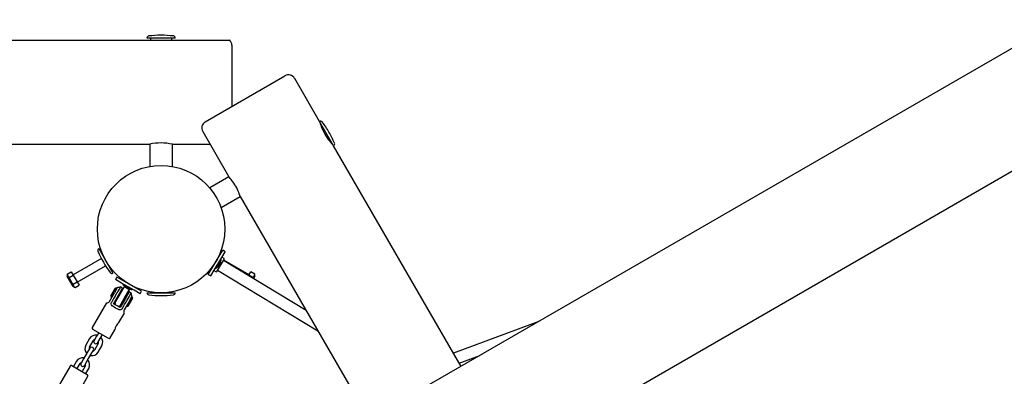
# Model space of a CAD drawing. Units: millimetres. Extents: x 2.4 to 27.1, y 3.8 to 24.
# Drawn here: x 9.6 to 11, y 10.3 to 10.8 of the extents above; entities that cross this region are included whole.
import ezdxf

# ---------------------------------------------------------------- set-up
doc = ezdxf.new("R2010")
doc.units = ezdxf.units.MM
doc.header["$LTSCALE"] = 140
doc.header["$PDSIZE"] = -1
doc.linetypes.add('SLD-Сплошная', pattern=[0])
doc.styles.get("Standard").update_dxf_attribs({"font": 'isocpeui.ttf'})
doc.dimstyles.new('ISO-25', dxfattribs={"dimtxt": 2.5, "dimasz": 2.5, "dimexe": 1.25, "dimexo": 0.625, "dimtad": 1, "dimtxsty": 'Standard', "dimcen": 2.5, "dimadec": 0, "dimazin": 0, "dimtfac": 1, "dimtmove": 0, "dimatfit": 3, "dimfxl": 1, "dimarcsym": 0})

# ---------------------------------------------------------------- blocks, each defined once
blk = doc.blocks.new('_D_19')
at = {"color": 0, "lineweight": -2, "transparency": 16777216}
for p, q in [((25.9747, 19.8863), (25.9747, 3.8108)), ((4.4842, 8.9107), (4.4842, 3.8108)), ((4.9042, 3.9508), (25.5547, 3.9508))]:
    blk.add_line(p, q, dxfattribs=at)
at = {"color": 0, "transparency": 16777216}
for points in [[(4.9042, 4.0208), (4.9042, 3.8808), (4.4842, 3.9508)], [(25.5547, 4.0208), (25.5547, 3.8808), (25.9747, 3.9508)]]:
    blk.add_solid(points, dxfattribs=at)
at = {"layer": 'Defpoints', "color": 0, "transparency": 16777216}
for p in [(25.9747, 19.8863), (4.4842, 8.9107), (25.9747, 3.9508)]:
    blk.add_point(p, dxfattribs=at)
at = {"color": 0, "transparency": 16777216, "insert": (15.2294, 4.5548), "char_height": 0.42, "attachment_point": 2}
blk.add_mtext('21,49м', dxfattribs=at)
blk = doc.blocks.new('_D_20')
at = {"color": 0, "lineweight": -2, "transparency": 16777216}
for p, q in [((21.6757, 22.0836), (27.13, 22.0836)), ((26.99, 5.248), (26.99, 21.6636)), ((10.0089, 4.828), (27.13, 4.828))]:
    blk.add_line(p, q, dxfattribs=at)
at = {"color": 0, "transparency": 16777216}
for points in [[(26.92, 21.6636), (27.06, 21.6636), (26.99, 22.0836)], [(26.92, 5.248), (27.06, 5.248), (26.99, 4.828)]]:
    blk.add_solid(points, dxfattribs=at)
at = {"layer": 'Defpoints', "color": 0, "transparency": 16777216}
for p in [(21.6757, 22.0836), (26.99, 22.0836), (10.0089, 4.828)]:
    blk.add_point(p, dxfattribs=at)
at = {"color": 0, "transparency": 16777216, "insert": (26.386, 13.4558), "char_height": 0.42, "attachment_point": 2, "rotation": 90}
blk.add_mtext('17,26м', dxfattribs=at)
blk = doc.blocks.new('*D41')
at = {"color": 0, "lineweight": -2, "transparency": 16777216}
for p, q in [((6.2824, 9.8427), (6.2824, 23.4631)), ((24.4576, 19.8821), (24.4576, 23.4631)), ((6.7024, 23.3231), (24.0376, 23.3231))]:
    blk.add_line(p, q, dxfattribs=at)
at = {"color": 0, "transparency": 16777216}
for points in [[(6.7024, 23.3931), (6.7024, 23.2531), (6.2824, 23.3231)], [(24.0376, 23.3931), (24.0376, 23.2531), (24.4576, 23.3231)]]:
    blk.add_solid(points, dxfattribs=at)
at = {"layer": 'Defpoints', "color": 0, "transparency": 16777216}
for p in [(24.4576, 23.3231), (24.4576, 19.8821), (6.2824, 9.8427)]:
    blk.add_point(p, dxfattribs=at)
at = {"color": 0, "transparency": 16777216, "insert": (15.37, 23.6751), "char_height": 0.42, "attachment_point": 5}
blk.add_mtext('18,18м', dxfattribs=at)
blk = doc.blocks.new('*D42')
at = {"color": 0, "lineweight": -2, "transparency": 16777216}
for p, q in [((21.6081, 20.538), (2.8526, 20.538)), ((2.9926, 6.97), (2.9926, 20.118)), ((8.9367, 6.55), (2.8526, 6.55))]:
    blk.add_line(p, q, dxfattribs=at)
at = {"color": 0, "transparency": 16777216}
for points in [[(2.9226, 20.118), (3.0626, 20.118), (2.9926, 20.538)], [(2.9226, 6.97), (3.0626, 6.97), (2.9926, 6.55)]]:
    blk.add_solid(points, dxfattribs=at)
at = {"layer": 'Defpoints', "color": 0, "transparency": 16777216}
for p in [(2.9926, 20.538), (21.6081, 20.538), (8.9367, 6.55)]:
    blk.add_point(p, dxfattribs=at)
at = {"color": 0, "transparency": 16777216, "insert": (2.6406, 13.544), "char_height": 0.42, "attachment_point": 5, "rotation": 90}
blk.add_mtext('13,99м', dxfattribs=at)

msp = doc.modelspace()

# ---------------------------------------------------------------- linework, layer by layer
at = {"color": 7, "linetype": 'SLD-Сплошная', "lineweight": 25}
for p, q in [((12.2138, 11.4173), (10.1427, 10.2215)), ((10.2177, 10.0916), (12.2854, 11.2854)), ((9.5083, 10.7567), (9.9367, 10.7567)), ((9.8667, 10.7594), (9.8267, 10.7594)), ((9.8317, 10.7594), (9.8317, 10.7567)), ((9.8617, 10.7567), (9.8617, 10.7594)), ((9.9367, 10.7567), (9.9435, 10.7567)), ((9.9467, 10.7494), (9.9467, 10.747)), ((9.9467, 10.747), (9.9467, 10.6626)), ((9.9092, 10.641), (10.0218, 10.706)), ((10.0705, 10.6417), (10.0355, 10.7023)), ((10.0905, 10.6071), (10.0705, 10.6417)), ((10.073, 10.6374), (10.0722, 10.6369)), ((9.9056, 10.6273), (9.9426, 10.5632)), ((8.0427, 10.6094), (9.8307, 10.6094)), ((9.8307, 10.6094), (9.8307, 10.5779)), ((9.8627, 10.6094), (9.9159, 10.6094)), ((9.8627, 10.5779), (9.8627, 10.6094)), ((10.0872, 10.6109), (10.088, 10.6114)), ((10.2705, 10.2953), (10.0905, 10.6071)), ((9.9426, 10.5632), (9.9154, 10.5475)), ((9.9314, 10.5198), (9.9586, 10.5355)), ((9.9586, 10.5355), (10.1407, 10.22)), ((9.7587, 10.4617), (9.7787, 10.4271)), ((9.7624, 10.4476), (9.7224, 10.4246)), ((9.7623, 10.458), (9.7612, 10.4574)), ((9.9184, 10.4336), (9.9289, 10.451)), ((9.9218, 10.4315), (9.9324, 10.449)), ((9.9294, 10.4517), (9.9286, 10.4522)), ((9.9289, 10.451), (9.934, 10.4594)), ((9.9324, 10.449), (9.9374, 10.4574)), ((9.9358, 10.4478), (9.9328, 10.4497)), ((9.9374, 10.4574), (9.934, 10.4594)), ((9.7284, 10.4142), (9.7684, 10.4372)), ((9.9224, 10.4407), (9.9226, 10.4406)), ((9.9233, 10.434), (9.9242, 10.4335)), ((9.9286, 10.4408), (9.9242, 10.4335)), ((9.9247, 10.444), (9.9245, 10.4442)), ((9.936, 10.4472), (9.926, 10.4307)), ((9.9275, 10.4365), (9.9279, 10.4371)), ((9.9279, 10.4371), (9.9306, 10.4416)), ((9.9279, 10.4371), (9.9279, 10.4371)), ((9.9317, 10.4459), (9.9286, 10.4408)), ((9.9317, 10.4459), (9.9308, 10.4464)), ((10.0517, 10.3743), (9.9347, 10.445)), ((9.9709, 10.4246), (9.9349, 10.4454)), ((9.7142, 10.4256), (9.7199, 10.4289)), ((9.7142, 10.4256), (9.7142, 10.4227)), ((9.7227, 10.408), (9.7142, 10.4227)), ((9.717, 10.4208), (9.7227, 10.4241)), ((9.7199, 10.4289), (9.7227, 10.4241)), ((9.7227, 10.4241), (9.7282, 10.4146)), ((9.7762, 10.4314), (9.7773, 10.432)), ((9.7843, 10.4214), (9.7823, 10.418)), ((9.7928, 10.4165), (9.7843, 10.4214)), ((9.9133, 10.4252), (9.9184, 10.4336)), ((9.9133, 10.4252), (9.9168, 10.4231)), ((9.9168, 10.4231), (9.9218, 10.4315)), ((9.9171, 10.4334), (9.918, 10.4329)), ((9.9214, 10.4308), (9.9244, 10.429)), ((9.926, 10.4307), (9.9251, 10.4292)), ((9.9264, 10.4313), (10.0682, 10.3456)), ((9.9703, 10.4235), (9.9706, 10.4241)), ((9.9706, 10.4241), (9.9734, 10.4289)), ((9.9763, 10.4208), (9.9706, 10.4241)), ((9.9791, 10.4256), (9.9734, 10.4289)), ((9.9763, 10.4208), (9.9761, 10.42)), ((9.9791, 10.4227), (9.9771, 10.4193)), ((9.9791, 10.4227), (9.9791, 10.4256)), ((9.7225, 10.4113), (9.7282, 10.4146)), ((9.7227, 10.408), (9.7252, 10.4066)), ((9.7252, 10.4066), (9.7309, 10.4099)), ((9.7282, 10.4146), (9.7309, 10.4099)), ((9.7848, 10.4062), (9.7808, 10.3992)), ((9.7809, 10.4034), (9.7823, 10.4059)), ((9.782, 10.4034), (9.7836, 10.4062)), ((9.7908, 10.4131), (9.7823, 10.418)), ((9.7836, 10.4062), (9.7823, 10.4059)), ((9.7845, 10.4057), (9.7836, 10.4062)), ((9.7864, 10.396), (9.7921, 10.406)), ((9.7877, 10.3952), (9.7951, 10.4081)), ((9.7921, 10.406), (9.7895, 10.4075)), ((9.8085, 10.4029), (9.7908, 10.4131)), ((9.8105, 10.4063), (9.7928, 10.4165)), ((9.7934, 10.4116), (9.7929, 10.4107)), ((9.8051, 10.4037), (9.7929, 10.4107)), ((9.7959, 10.4075), (9.7965, 10.4071)), ((9.7965, 10.4071), (9.7989, 10.4057)), ((9.7965, 10.4071), (9.7965, 10.4071)), ((9.7999, 10.4125), (9.7999, 10.4124)), ((9.8022, 10.4065), (9.8022, 10.4066)), ((9.8034, 10.4104), (9.8034, 10.4105)), ((9.819, 10.4014), (9.8105, 10.4063)), ((9.7738, 10.3871), (9.7808, 10.3992)), ((9.7758, 10.3946), (9.7809, 10.4034)), ((9.7758, 10.3946), (9.7761, 10.3933)), ((9.7761, 10.3933), (9.782, 10.4034)), ((9.7761, 10.3933), (9.777, 10.3928)), ((9.7794, 10.3839), (9.7864, 10.396)), ((9.7814, 10.3844), (9.7877, 10.3952)), ((9.7835, 10.3977), (9.7835, 10.3977)), ((9.7841, 10.3921), (9.7854, 10.3913)), ((9.7899, 10.3991), (9.7886, 10.3999)), ((9.7946, 10.3912), (9.8021, 10.4041)), ((9.8017, 10.4005), (9.7959, 10.3905)), ((9.7982, 10.3944), (9.7969, 10.3951)), ((9.8062, 10.3932), (9.7987, 10.3803)), ((9.7989, 10.4057), (9.799, 10.4057)), ((9.799, 10.4057), (9.8011, 10.4045)), ((9.8016, 10.3872), (9.8055, 10.3942)), ((9.8043, 10.399), (9.8017, 10.4005)), ((9.8054, 10.4035), (9.8051, 10.4037)), ((9.8062, 10.3932), (9.8053, 10.3937)), ((9.8054, 10.4035), (9.8059, 10.4043)), ((9.8065, 10.3919), (9.8062, 10.3932)), ((9.817, 10.398), (9.8085, 10.4029)), ((9.817, 10.398), (9.819, 10.4014)), ((9.8267, 10.3994), (9.8667, 10.3994)), ((9.8317, 10.4006), (9.8317, 10.3994)), ((9.8617, 10.3994), (9.8617, 10.4006)), ((9.7698, 10.3852), (9.7496, 10.3503)), ((9.7889, 10.3784), (9.7794, 10.3839)), ((9.7814, 10.3844), (9.7823, 10.3839)), ((9.7825, 10.3843), (9.7816, 10.3826)), ((9.7868, 10.3796), (9.7877, 10.3813)), ((9.7875, 10.3809), (9.7884, 10.3804)), ((9.7884, 10.3804), (9.7946, 10.3912)), ((9.7959, 10.3905), (9.7889, 10.3784)), ((9.7924, 10.3873), (9.7937, 10.3866)), ((9.8016, 10.3872), (9.7946, 10.3751)), ((9.7978, 10.3808), (9.7987, 10.3803)), ((9.7987, 10.3803), (9.8, 10.3806)), ((9.7988, 10.3888), (9.7988, 10.3888)), ((9.8065, 10.3919), (9.8, 10.3806)), ((9.7872, 10.3573), (9.7949, 10.3707)), ((9.7835, 10.3526), (9.7817, 10.3496)), ((9.7852, 10.3556), (9.7835, 10.3526)), ((10.3805, 10.3588), (10.2598, 10.3138)), ((9.7612, 10.3413), (9.7503, 10.3475)), ((9.7557, 10.3379), (9.7522, 10.3318)), ((9.7586, 10.3428), (9.7557, 10.3379)), ((9.7609, 10.3349), (9.7638, 10.3398)), ((9.772, 10.335), (9.7612, 10.3413)), ((9.7747, 10.3358), (9.7812, 10.347)), ((9.7457, 10.3345), (9.7404, 10.3254)), ((9.7456, 10.3224), (9.7509, 10.3315)), ((9.7578, 10.3275), (9.7526, 10.3184)), ((9.7574, 10.3288), (9.7609, 10.3349)), ((9.7578, 10.3154), (9.763, 10.3245)), ((9.7425, 10.315), (9.7372, 10.3059)), ((9.7424, 10.3029), (9.7477, 10.312)), ((9.746, 10.321), (9.7425, 10.315)), ((9.7477, 10.312), (9.7512, 10.318)), ((10.2679, 10.2998), (10.2971, 10.3106)), ((9.7181, 10.2957), (9.6731, 10.2177)), ((9.7208, 10.2964), (9.7425, 10.2839)), ((9.7272, 10.3024), (9.723, 10.2952)), ((9.7282, 10.2922), (9.7324, 10.2994)), ((9.7372, 10.3059), (9.7337, 10.2998)), ((9.7393, 10.2954), (9.7351, 10.2882)), ((9.7389, 10.2968), (9.7424, 10.3029)), ((9.7366, 10.2697), (9.7432, 10.2812)), ((9.7403, 10.2852), (9.7445, 10.2924))]:
    msp.add_line(p, q, dxfattribs=at)
at = {"color": 7, "linetype": 'SLD-Сплошная', "lineweight": 25, "flags": 128}
for points in [[(10.071, 10.6408), (10.071, 10.6408), (10.0711, 10.6405), (10.0713, 10.6396), (10.0717, 10.6383), (10.0723, 10.6366), (10.073, 10.6345), (10.074, 10.6321), (10.0752, 10.6294), (10.0765, 10.6267), (10.078, 10.6238), (10.0796, 10.6211), (10.0813, 10.6185), (10.0829, 10.6162), (10.0846, 10.614), (10.0861, 10.6122), (10.0875, 10.6106), (10.0886, 10.6093), (10.0895, 10.6085), (10.0898, 10.6081), (10.09, 10.6079)], [(9.9586, 10.5356), (9.9586, 10.5355), (9.9585, 10.5358), (9.9582, 10.5366), (9.9578, 10.5377), (9.9573, 10.5391), (9.9566, 10.5409), (9.9558, 10.5429), (9.9547, 10.5452), (9.9536, 10.5475), (9.9523, 10.5499), (9.9509, 10.5521), (9.9495, 10.5543), (9.9481, 10.5563), (9.9468, 10.5582), (9.9456, 10.5597), (9.9444, 10.5611), (9.9436, 10.5621), (9.9429, 10.5628), (9.9426, 10.5632)], [(9.7895, 10.4073), (9.7895, 10.4074), (9.7889, 10.4065), (9.7877, 10.4046), (9.786, 10.4019), (9.7841, 10.3987), (9.7835, 10.3977)], [(9.7918, 10.3767), (9.7912, 10.376), (9.7905, 10.3755), (9.7893, 10.3752), (9.7876, 10.3753), (9.7845, 10.3765), (9.7825, 10.3776), (9.7805, 10.3788), (9.7777, 10.3809), (9.7767, 10.3822), (9.7762, 10.3834), (9.7762, 10.3844), (9.7764, 10.3852), (9.7765, 10.3855)], [(9.7946, 10.3751), (9.7942, 10.3743), (9.794, 10.3735), (9.794, 10.3726), (9.7943, 10.3716), (9.7948, 10.3708), (9.7948, 10.3708)]]:
    msp.add_lwpolyline(points, dxfattribs=at)
at = {"color": 7, "linetype": 'SLD-Сплошная', "lineweight": 25}
msp.add_circle((9.8467, 10.4894), 0.09, dxfattribs=at)
for centre, radius, start, end in [((9.8297, 10.7594), 0.003, 96.7329, 180), ((9.8467, 10.6154), 0.148, 83.2671, 96.7329), ((9.8637, 10.7594), 0.003, 0, 83.2671), ((9.9367, 10.7494), 0.01, 0, 47.0877), ((10.0268, 10.6973), 0.01, 30, 120), ((9.9142, 10.6323), 0.01, 120, 210), ((10.072, 10.6391), 0.003, 36.7329, 120), ((9.9558, 10.5524), 0.148, 30, 36.7329), ((9.9558, 10.5524), 0.148, 23.2671, 30), ((9.8467, 10.5355), 0.0756, 77.7855, 102.1857), ((10.089, 10.6097), 0.003, 300, 23.2671), ((9.7602, 10.4591), 0.003, 120, 203.2671), ((9.8934, 10.5164), 0.148, 203.2671, 216.7329), ((9.9355, 10.4474), 0.0005, 328.8481, 58.8481), ((9.9253, 10.4378), 0.0026, 268.8113, 328.8481), ((9.9284, 10.443), 0.0026, 328.8481, 28.8848), ((9.7192, 10.4253), 0.00497, 176.4991, 243.5009), ((9.7351, 10.4249), 0.0185, 192.7961, 227.2039), ((9.7772, 10.4297), 0.003, 216.7329, 300), ((9.9247, 10.4294), 0.0005, 238.8481, 328.8481), ((9.9741, 10.4253), 0.00497, 296.4991, 3.5009), ((9.7274, 10.411), 0.00497, 176.4991, 243.5009), ((9.7907, 10.3935), 0.014, 95.1044, 115.2235), ((9.7972, 10.4097), 0.0026, 179.9633, 240), ((9.6808, 10.4588), 0.1372, 329.327, 334.062), ((9.8024, 10.4067), 0.0026, 240, 300.0367), ((9.7916, 10.393), 0.014, 4.7806, 24.7684), ((9.8297, 10.3994), 0.003, 180, 263.2671), ((9.8467, 10.5434), 0.148, 263.2671, 276.7329), ((9.8637, 10.3994), 0.003, 276.7329, 0), ((9.7703, 10.3891), 0.004, 263.8439, 330), ((9.7513, 10.3493), 0.002, 150, 240), ((9.7962, 10.3453), 0.015, 126.8111, 173.5013), ((9.7543, 10.3295), 0.01, 77.4576, 150), ((9.7491, 10.3204), 0.01, 150, 222.5424), ((9.7491, 10.3204), 0.004, 150, 191.4096), ((9.7486, 10.3195), 0.003, 330, 150), ((9.7543, 10.3295), 0.004, 108.5904, 150), ((9.7548, 10.3303), 0.003, 150, 330), ((9.7543, 10.3295), 0.004, 330, 11.4096), ((9.7543, 10.3295), 0.01, 330, 42.5424), ((9.773, 10.3368), 0.002, 240, 330), ((9.7491, 10.3204), 0.01, 257.4576, 330), ((9.7491, 10.3204), 0.004, 288.5904, 330), ((9.7198, 10.2947), 0.002, 60, 150), ((9.7358, 10.2974), 0.01, 77.4576, 150), ((9.7358, 10.2974), 0.004, 108.5904, 150), ((9.7363, 10.2983), 0.003, 150, 330), ((9.7358, 10.2974), 0.004, 330, 11.4096), ((9.7358, 10.2974), 0.01, 330, 42.5424), ((9.7415, 10.2822), 0.002, 330, 60)]:
    msp.add_arc(centre, radius, start, end, dxfattribs=at)
for start_param, end_param in [(2.486686, 2.489695), (3.79349, 3.796499)]:
    msp.add_ellipse((12.8264, 15.6505), major_axis=(3.8271, 6.6287), ratio=0.001894, start_param=start_param, end_param=end_param, dxfattribs=at)

# ---------------------------------------------------------------- dimensions: what is measured, and where the dimension line sits
dim = msp.add_linear_dim(base=(24.4576, 23.3231), p1=(6.2824, 9.8427), p2=(24.4576, 19.8821), dimstyle='ISO-25', override={"dimtxt": 0.42, "dimasz": 0.42, "dimexe": 0.14, "dimexo": 0, "dimgap": 0.1, "dimzin": 1, "dimpost": 'м', "dimtdec": 3, "dimtzin": 1})
dim.commit()
dim.dimension.update_dxf_attribs({"geometry": '*D41', "text_midpoint": (15.37, 23.6751)})
at = {"color": 251, "true_color": 0x636466}
dim = msp.add_linear_dim(base=(26.99, 22.0836), p1=(10.0089, 4.828), p2=(21.6757, 22.0836), angle=90, dimstyle='ISO-25', override={"dimtxt": 0.42, "dimasz": 0.42, "dimexe": 0.14, "dimexo": 0, "dimgap": 0.1, "dimzin": 1, "dimpost": 'м', "dimtdec": 3, "dimtzin": 1}, dxfattribs=at)
dim.commit()
dim.dimension.update_dxf_attribs({"geometry": '_D_20', "text_midpoint": (26.99, 13.4558), "dimtype": 160})
dim = msp.add_linear_dim(base=(2.9926, 20.538), p1=(8.9367, 6.55), p2=(21.6081, 20.538), angle=90, dimstyle='ISO-25', override={"dimtxt": 0.42, "dimasz": 0.42, "dimexe": 0.14, "dimexo": 0, "dimgap": 0.1, "dimtih": 0, "dimtoh": 0, "dimzin": 1, "dimpost": 'м', "dimtdec": 3, "dimtzin": 1})
dim.commit()
dim.dimension.update_dxf_attribs({"geometry": '*D42', "text_midpoint": (2.6406, 13.544)})
dim = msp.add_linear_dim(base=(25.9747, 3.9508), p1=(4.4842, 8.9107), p2=(25.9747, 19.8863), dimstyle='ISO-25', override={"dimtxt": 0.42, "dimasz": 0.42, "dimexe": 0.14, "dimexo": 0, "dimgap": 0.1, "dimzin": 1, "dimpost": 'м', "dimtdec": 3, "dimtzin": 1}, dxfattribs=at)
dim.commit()
dim.dimension.update_dxf_attribs({"geometry": '_D_19', "text_midpoint": (15.2294, 3.9508), "dimtype": 160})

doc.saveas('drawing.dxf')
